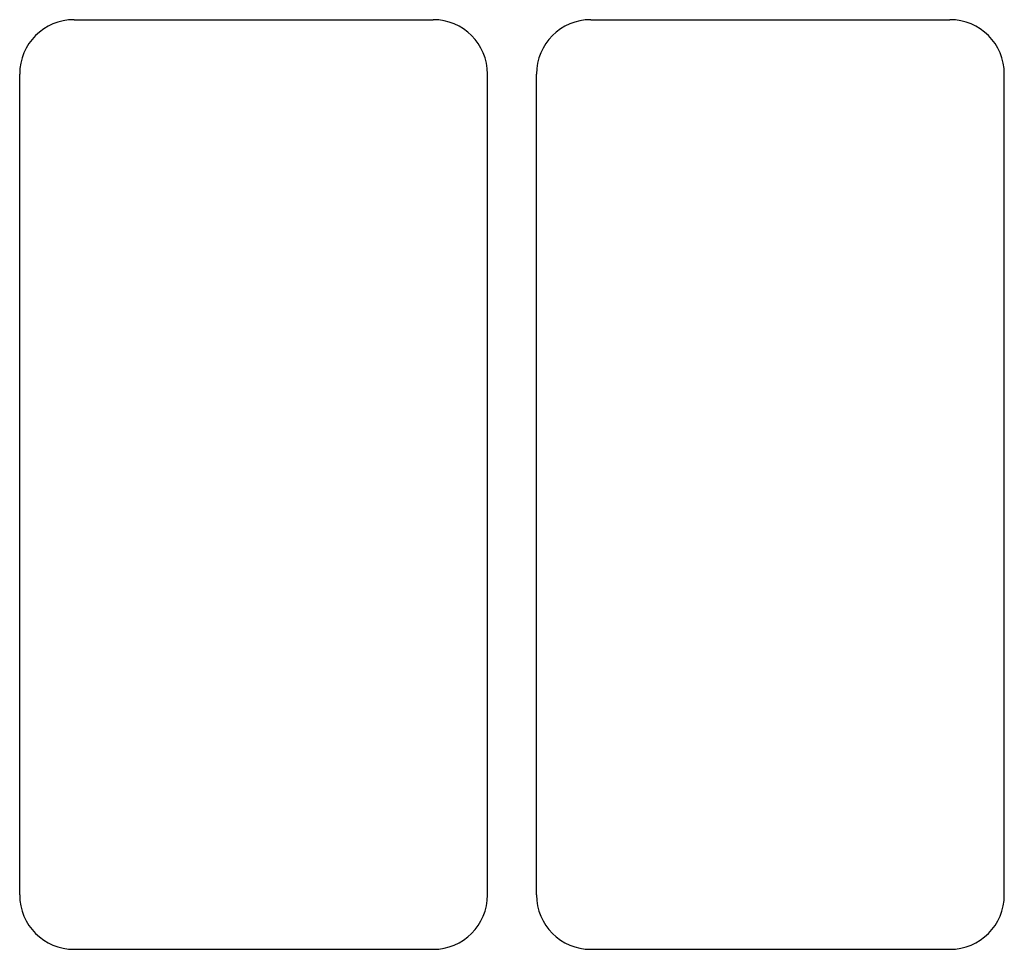
# Model space of a CAD drawing. Units: millimetres. Extents: x -4.3 to 13.8, y -4.3 to 12.8.
import ezdxf

# ---------------------------------------------------------------- set-up
doc = ezdxf.new("R2010")
doc.units = ezdxf.units.MM

msp = doc.modelspace()

# ---------------------------------------------------------------- linework, layer by layer
for p, q in [((-3.3, 12.8), (3.3, 12.8)), ((6.2, 12.8), (12.8, 12.8)), ((-4.3, -3.3), (-4.3, 11.8)), ((4.3, -3.3), (4.3, 11.8)), ((5.2, -3.3), (5.2, 11.8)), ((13.8, -3.3), (13.8, 11.8)), ((-3.3, -4.3), (3.3, -4.3)), ((6.2, -4.3), (12.8, -4.3))]:
    msp.add_line(p, q)
for centre, start, end in [((-3.3, 11.8), 90, 180), ((3.3, 11.8), 0, 90), ((6.2, 11.8), 90, 180), ((12.8, 11.8), 0, 90), ((-3.3, -3.3), 180, 270), ((3.3, -3.3), 270, 0), ((6.2, -3.3), 180, 270), ((12.8, -3.3), 270, 0)]:
    msp.add_arc(centre, 1, start, end)

doc.saveas('drawing.dxf')
